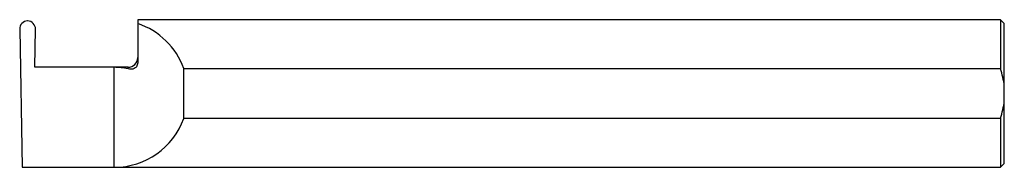
# Model space of a CAD drawing. Units: inches. Extents: x -2.5 to 0, y -0.19 to 0.19.
import ezdxf

# ---------------------------------------------------------------- set-up
doc = ezdxf.new("R2010")
doc.units = ezdxf.units.IN
doc.header["$MEASUREMENT"] = 0

msp = doc.modelspace()

# ---------------------------------------------------------------- linework, layer by layer
at = {"color": 7, "linetype": 'Continuous', "lineweight": 25}
for p, q in [((-2.4797, 0.1845), (-2.4802, 0.1845)), ((-0.01, 0.1875), (-2.2, 0.1875)), ((-2.2, 0.1875), (-2.2, 0.0809)), ((0, 0.1775), (-0.01, 0.1875)), ((-0.01, 0.1875), (-0.01, 0.0633)), ((0, -0.1775), (0, 0.1775)), ((-2.5, 0.1633), (-2.4939, -0.1875)), ((-2.4617, 0.0665), (-2.46, 0.1633)), ((-2.26, 0.0665), (-2.4617, 0.0665)), ((-2.26, -0.1875), (-2.26, 0.0665)), ((-2.225, 0.0665), (-2.2599, 0.0665)), ((-2.225, 0.0624), (-2.225, 0.0665)), ((-2.0835, -0.0633), (-2.0835, 0.0633)), ((-2.0835, 0.0633), (-0.01, 0.0633)), ((-0.01, -0.0633), (-2.0835, -0.0633)), ((-0.01, -0.0633), (-0.01, -0.1875)), ((-2.4939, -0.1875), (-0.01, -0.1875)), ((-0.01, -0.1875), (0, -0.1775))]:
    msp.add_line(p, q, dxfattribs=at)
for centre, radius, start, end in [((-2.4798, 0.1643), 0.0202, 91.3102, 182.5789), ((-2.4803, 0.1642), 0.0203, 357.5403, 88.5706), ((-2.26, 0), 0.1875, 19.7233, 71.3371), ((-2.225, 0.0915), 0.025, 270, 0), ((-2.26, -0.0835), 0.15, 76.5066, 90), ((-2.26, 0), 0.1875, 270, 340.2767)]:
    msp.add_arc(centre, radius, start, end, dxfattribs=at)
msp.add_open_spline([(-2.2, 0.0809), (-2.2, 0.0771), (-2.2008, 0.0732), (-2.2041, 0.0672), (-2.2065, 0.065), (-2.2116, 0.0623), (-2.2142, 0.0617), (-2.2196, 0.0614), (-2.2223, 0.0617), (-2.225, 0.0624)], degree=3, knots=[0, 0, 0, 0, 0.25, 0.25, 0.5, 0.5, 0.75, 0.75, 1, 1, 1, 1], dxfattribs=at)
for points in [[(0, 0.0188), (-0.0016, 0.0341), (-0.0052, 0.0489), (-0.01, 0.0633)], [(-0.01, -0.0633), (-0.0052, -0.0489), (-0.0016, -0.0339), (0, -0.0188)]]:
    msp.add_open_spline(points, degree=3, dxfattribs=at)

doc.saveas('drawing.dxf')
